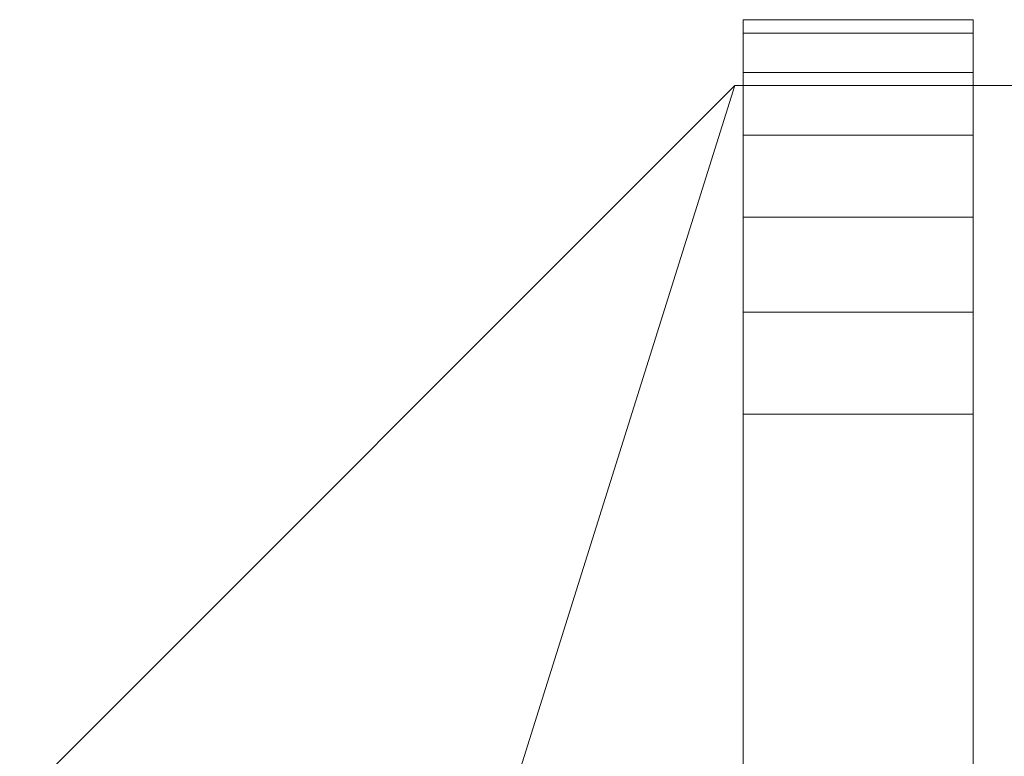
# Model space of a CAD drawing. Units: millimetres. Extents: x -18655 to 25657, y -15671 to 15324.
# Drawn here: x -6803 to -6504, y -4028 to -3804 of the extents above; entities that cross this region are included whole.
import ezdxf

# ---------------------------------------------------------------- set-up
doc = ezdxf.new("R2010")
doc.units = ezdxf.units.MM
doc.layers.add('M-EQPM-____-OTLN', color=50, linetype='Continuous', lineweight=9)

# ---------------------------------------------------------------- blocks, each defined once
blk = doc.blocks.new('ACO LipuJet-P-O options - std-253131-_3D_')
at = {"layer": 'M-EQPM-____-OTLN'}
mesh = blk.add_polyface(dxfattribs=at)
corners = [(-905, 355, 1563), (-905, 386.06, 1558.91), (-905, 415, 1546.92), (-905, 439.85, 1527.85), (-905, 458.92, 1503), (-905, 470.91, 1474.06), (-905, 475, 1443), (-905, 475, 120), (-905, 470.91, 88.94), (-905, 458.92, 60), (-905, 439.85, 35.15), (-905, 415, 16.08), (-905, 386.06, 4.09), (-905, 355), (-905, -355), (-905, -386.06, 4.09), (-905, -415, 16.08), (-905, -439.85, 35.15), (-905, -458.92, 60), (-905, -470.91, 88.94), (-905, -475, 120), (-905, -475, 1443), (-905, -470.91, 1474.06), (-905, -458.92, 1503), (-905, -439.85, 1527.85), (-905, -415, 1546.92), (-905, -386.06, 1558.91), (-905, -355, 1563)]
mesh.append_faces([[corners[k] for k in face] for face in [(4, 2, 3)]], dxfattribs={"vtx0": -1})
mesh.append_faces([[corners[k] for k in face] for face in [(14, 20, 13), (6, 0, 4, 5), (10, 13, 8, 9), (8, 13, 7)]], dxfattribs={"vtx0": -1, "vtx1": -1})
mesh.append_faces([[corners[k] for k in face] for face in [(6, 27, 0)]], dxfattribs={"vtx0": -1, "vtx2": -1})
mesh.append_faces([[corners[k] for k in face] for face in [(6, 20, 21, 27), (20, 6, 7, 13)]], dxfattribs={"vtx0": -1, "vtx2": -1, "vtx3": -1})
mesh.append_faces([[corners[k] for k in face] for face in [(17, 18, 16)]], dxfattribs={"vtx1": -1})
mesh.append_faces([[corners[k] for k in face] for face in [(23, 24, 25)]], dxfattribs={"vtx2": -1})
mesh.append_faces([[corners[k] for k in face] for face in [(21, 22, 23, 27), (25, 26, 27, 23), (18, 19, 20, 16), (14, 15, 16, 20), (0, 1, 2, 4)]], dxfattribs={"vtx2": -1, "vtx3": -1})
mesh.append_faces([[corners[k] for k in face] for face in [(10, 11, 12, 13)]], dxfattribs={"vtx3": -1})
mesh = blk.add_polyface(dxfattribs=at)
corners = [(-835, 475, 120), (-835, 470.91, 88.94), (-835, 458.92, 60), (-835, 439.85, 35.15), (-835, 415, 16.08), (-835, 386.06, 4.09), (-835, 355), (-905, 355), (-905, 386.06, 4.09), (-905, 415, 16.08), (-905, 439.85, 35.15), (-905, 458.92, 60), (-905, 470.91, 88.94), (-905, 475, 120)]
mesh.append_faces([[corners[k] for k in face] for face in [(1, 12, 13, 0)]], dxfattribs={"vtx0": -1})
mesh.append_faces([[corners[k] for k in face] for face in [(9, 4, 5, 8), (2, 11, 12, 1), (11, 2, 3, 10)]], dxfattribs={"vtx0": -1, "vtx2": -1})
mesh.append_faces([[corners[k] for k in face] for face in [(7, 8, 5, 6)]], dxfattribs={"vtx1": -1})
mesh.append_faces([[corners[k] for k in face] for face in [(3, 4, 9, 10)]], dxfattribs={"vtx1": -1, "vtx3": -1})
mesh = blk.add_polyface(dxfattribs=at)
corners = [(-835, 475, 1443), (-835, 475, 120), (-905, 475, 120), (-905, 475, 1443)]
mesh.append_faces([[corners[k] for k in face] for face in [(3, 0, 1, 2)]])
mesh = blk.add_polyface(dxfattribs=at)
corners = [(-835, 355, 1563), (-835, 386.06, 1558.91), (-835, 415, 1546.92), (-835, 439.85, 1527.85), (-835, 458.92, 1503), (-835, 470.91, 1474.06), (-835, 475, 1443), (-905, 475, 1443), (-905, 470.91, 1474.06), (-905, 458.92, 1503), (-905, 439.85, 1527.85), (-905, 415, 1546.92), (-905, 386.06, 1558.91), (-905, 355, 1563)]
mesh.append_faces([[corners[k] for k in face] for face in [(1, 12, 13, 0)]], dxfattribs={"vtx0": -1})
mesh.append_faces([[corners[k] for k in face] for face in [(9, 4, 5, 8), (4, 9, 10, 3), (2, 11, 12, 1), (11, 2, 3, 10)]], dxfattribs={"vtx0": -1, "vtx2": -1})
mesh.append_faces([[corners[k] for k in face] for face in [(7, 8, 5, 6)]], dxfattribs={"vtx1": -1})
mesh = blk.add_polyface(dxfattribs=at)
corners = [(-835, 355, 1563), (-835, -355, 1563), (-835, -386.06, 1558.91), (-835, -415, 1546.92), (-835, -439.85, 1527.85), (-835, -458.92, 1503), (-835, -470.91, 1474.06), (-835, -475, 1443), (-835, -475, 120), (-835, -470.91, 88.94), (-835, -458.92, 60), (-835, -439.85, 35.15), (-835, -415, 16.08), (-835, -386.06, 4.09), (-835, -355), (-835, 355), (-835, 386.06, 4.09), (-835, 415, 16.08), (-835, 439.85, 35.15), (-835, 458.92, 60), (-835, 470.91, 88.94), (-835, 475, 120), (-835, 475, 1443), (-835, 470.91, 1474.06), (-835, 458.92, 1503), (-835, 439.85, 1527.85), (-835, 415, 1546.92), (-835, 386.06, 1558.91)]
mesh.append_faces([[corners[k] for k in face] for face in [(5, 3, 4)]], dxfattribs={"vtx0": -1})
mesh.append_faces([[corners[k] for k in face] for face in [(7, 1, 5, 6), (15, 8, 14)]], dxfattribs={"vtx0": -1, "vtx1": -1})
mesh.append_faces([[corners[k] for k in face] for face in [(8, 21, 22, 7)]], dxfattribs={"vtx0": -1, "vtx2": -1})
mesh.append_faces([[corners[k] for k in face] for face in [(15, 20, 21, 8), (22, 0, 1, 7)]], dxfattribs={"vtx0": -1, "vtx2": -1, "vtx3": -1})
mesh.append_faces([[corners[k] for k in face] for face in [(24, 25, 26), (16, 17, 18, 15), (8, 9, 10)]], dxfattribs={"vtx2": -1})
mesh.append_faces([[corners[k] for k in face] for face in [(22, 23, 24, 0), (26, 27, 0, 24), (18, 19, 20, 15), (1, 2, 3, 5), (12, 13, 14, 8), (10, 11, 12, 8)]], dxfattribs={"vtx2": -1, "vtx3": -1})
mesh = blk.add_polyface(dxfattribs=at)
corners = [(1125, -237.5, 1463), (1125, 237.5, 1463), (907.5, 455, 1463), (-907.5, 455, 1463), (-1125, 237.5, 1463), (-1125, -237.5, 1463), (-907.5, -455, 1463), (907.5, -455, 1463)]
mesh.append_faces([[corners[k] for k in face] for face in [(3, 5, 6, 2)]], dxfattribs={"vtx0": -1, "vtx2": -1})
mesh.append_faces([[corners[k] for k in face] for face in [(2, 6, 7, 0)]], dxfattribs={"vtx0": -1, "vtx3": -1})
mesh.append_faces([[corners[k] for k in face] for face in [(4, 5, 3)]], dxfattribs={"vtx1": -1})
mesh.append_faces([[corners[k] for k in face] for face in [(0, 1, 2)]], dxfattribs={"vtx2": -1})
mesh = blk.add_polyface(dxfattribs=at)
corners = [(1125, -237.5, 100), (907.5, -455, 100), (-907.5, -455, 100), (-1125, -237.5, 100), (-1125, -115, 100), (1125, -115, 100), (-1125, 237.5, 100), (-907.5, 455, 100), (907.5, 455, 100), (1125, 237.5, 100), (1125, 115, 100), (-1125, 115, 100)]
mesh.append_faces([[corners[k] for k in face] for face in [(1, 4, 5, 0)]], dxfattribs={"vtx0": -1})
mesh.append_faces([[corners[k] for k in face] for face in [(7, 8, 11, 6)]], dxfattribs={"vtx1": -1})
mesh.append_faces([[corners[k] for k in face] for face in [(2, 3, 4, 1)]], dxfattribs={"vtx2": -1})
mesh.append_faces([[corners[k] for k in face] for face in [(8, 9, 10, 11)]], dxfattribs={"vtx3": -1})
mesh = blk.add_polyface(dxfattribs=at)
corners = [(-1125, 237.5, 1463), (-907.5, 455, 1463), (-907.5, 455, 100), (-1125, 237.5, 100)]
mesh.append_faces([[corners[k] for k in face] for face in [(3, 0, 1, 2)]])
mesh = blk.add_polyface(dxfattribs=at)
corners = [(-907.5, 455, 1463), (907.5, 455, 1463), (907.5, 455, 100), (-907.5, 455, 100)]
mesh.append_faces([[corners[k] for k in face] for face in [(0, 1, 2, 3)]])
mesh = blk.add_polyface(dxfattribs=at)
corners = [(-835, -355, 1563), (-835, 355, 1563), (-905, 355, 1563), (-905, -355, 1563)]
mesh.append_faces([[corners[k] for k in face] for face in [(3, 0, 1, 2)]])
mesh = blk.add_polyface(dxfattribs=at)
corners = [(-835, 355), (-835, -355), (-905, -355), (-905, 355)]
mesh.append_faces([[corners[k] for k in face] for face in [(3, 0, 1, 2)]])

msp = doc.modelspace()

# ---------------------------------------------------------------- block references
at = {"layer": 'M-EQPM-____-OTLN'}
msp.add_blockref('ACO LipuJet-P-O options - std-253131-_3D_', (-5678.03, -4279.06), dxfattribs=at)

doc.saveas('drawing.dxf')
